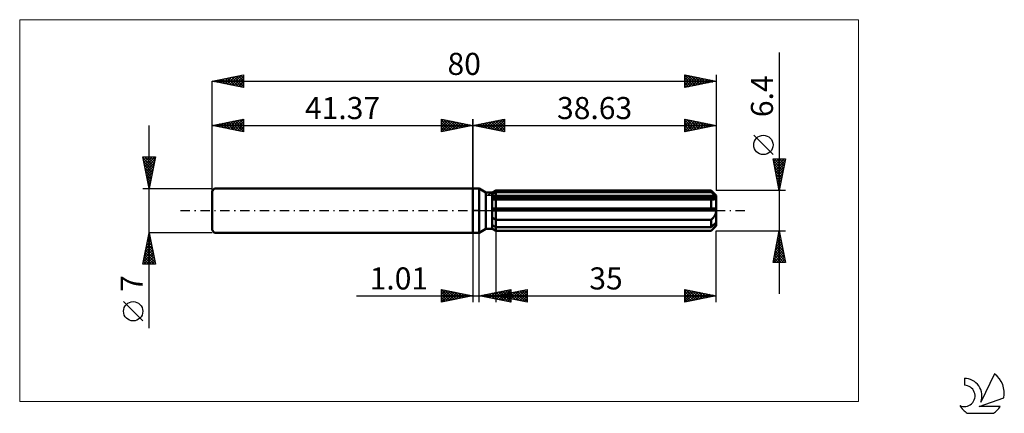
# Model space of a CAD drawing. Units: millimetres. Extents: x -72 to 84, y -32 to 30.
import ezdxf
from ezdxf.enums import TextEntityAlignment as Align

# ---------------------------------------------------------------- set-up
doc = ezdxf.new("R2010")
doc.units = ezdxf.units.MM
doc.header["$LTSCALE"] = 3.7
doc.linetypes.add('LONGDASH_DASH', pattern=[0.85, 0.4, -0.2, 0.05, -0.2])
for name, color, linetype in [('1', 4, 'CONTINUOUS'), ('2', 7, 'CONTINUOUS'), ('4', 2, 'LONGDASH_DASH'), ('CUT', 1, 'CONTINUOUS'), ('INFTOTAL', 9, 'CONTINUOUS'), ('NOCUT', 7, 'CONTINUOUS'), ('SK1', 4, 'CONTINUOUS'), ('SK2', 7, 'CONTINUOUS'), ('SK4', 2, 'LONGDASH_DASH'), ('SK6', 5, 'CONTINUOUS')]:
    doc.layers.add(name, color=color, linetype=linetype)
doc.styles.get("Standard").update_dxf_attribs({"font": 'Monospac821 BT'})

msp = doc.modelspace()

# ---------------------------------------------------------------- linework, layer by layer
at = {"layer": '1', "color": 4, "linetype": 'CONTINUOUS', "lineweight": 50}
for p, q in [((0, 3.5), (1, 3.5)), ((0, -3.5), (0, 3.5)), ((2.07, 2.88), (1, 3.5)), ((1, -3.5), (1, 3.5)), ((3.08, 2.88), (3.63, 3.2)), ((3.08, 2.88), (3.63, 3.2)), ((3.63, 3.2), (37.83, 3.2)), ((3.63, 2.92), (3.63, 3.2)), ((3.63, 2.92), (3.63, 3.2)), ((38.63, 2.4), (37.83, 3.2)), ((37.83, 2.92), (37.83, 3.2)), ((2.07, 2.88), (3.08, 2.88)), ((2.07, -2.88), (2.07, 2.88)), ((3.08, -2.88), (3.08, 2.88)), ((3.08, 2.64), (3.15, 2.68)), ((3.08, 2.64), (3.15, 2.68)), ((3.08, 2.24), (38.61, 2.24)), ((3.08, 2.08), (38.63, 2.08)), ((3.12, 1.74), (3.08, 1.74)), ((3.12, 1.74), (3.08, 1.74)), ((3.16, 1.74), (3.12, 1.74)), ((3.16, 1.74), (3.12, 1.74)), ((3.15, 2.68), (3.23, 2.72)), ((3.15, 2.68), (3.23, 2.72)), ((3.2, 1.74), (3.16, 1.74)), ((3.2, 1.74), (3.16, 1.74)), ((3.24, 1.74), (3.2, 1.74)), ((3.24, 1.74), (3.2, 1.74)), ((3.23, 2.72), (3.31, 2.75)), ((3.23, 2.72), (3.31, 2.75)), ((3.29, 1.74), (3.24, 1.74)), ((3.29, 1.74), (3.24, 1.74)), ((3.33, 1.74), (3.29, 1.74)), ((3.33, 1.74), (3.29, 1.74)), ((3.31, 2.75), (3.39, 2.79)), ((3.31, 2.75), (3.39, 2.79)), ((3.33, 1.74), (3.38, 1.74)), ((3.33, 1.74), (3.38, 1.74)), ((3.38, 1.74), (3.43, 1.74)), ((3.38, 1.74), (3.43, 1.74)), ((3.39, 2.79), (3.47, 2.83)), ((3.39, 2.79), (3.47, 2.83)), ((3.43, 1.74), (3.48, 1.74)), ((3.43, 1.74), (3.48, 1.74)), ((3.47, 2.83), (3.55, 2.88)), ((3.47, 2.83), (3.55, 2.88)), ((3.48, 1.74), (3.53, 1.74)), ((3.48, 1.74), (3.53, 1.74)), ((3.53, 1.74), (3.58, 1.74)), ((3.53, 1.74), (3.58, 1.74)), ((3.55, 2.88), (3.63, 2.92)), ((3.55, 2.88), (3.63, 2.92)), ((3.58, 1.74), (3.63, 1.74)), ((3.58, 1.74), (3.63, 1.74)), ((3.63, 2.92), (37.83, 2.92)), ((3.63, 2.24), (3.63, 2.92)), ((3.63, 2.08), (3.63, 2.24)), ((3.63, -3.2), (3.63, 2.08)), ((3.63, 1.74), (37.83, 1.74)), ((37.96, 2.81), (37.83, 2.92)), ((37.86, 1.74), (37.83, 1.74)), ((37.83, 0.32), (37.83, 1.74)), ((37.89, 1.74), (37.86, 1.74)), ((37.92, 1.74), (37.89, 1.74)), ((37.95, 1.74), (37.92, 1.74)), ((37.97, 1.74), (37.95, 1.74)), ((38.08, 2.7), (37.96, 2.81)), ((38, 1.74), (37.97, 1.74)), ((38, 1.74), (38.08, 1.74)), ((38.19, 2.6), (38.08, 2.7)), ((38.08, 1.74), (38.16, 1.74)), ((38.16, 1.74), (38.23, 1.75)), ((38.3, 2.51), (38.19, 2.6)), ((38.23, 1.75), (38.3, 1.77)), ((38.41, 2.41), (38.3, 2.51)), ((38.3, 1.77), (38.37, 1.79)), ((38.37, 1.79), (38.43, 1.81)), ((38.51, 2.32), (38.41, 2.41)), ((38.43, 1.81), (38.49, 1.84)), ((38.49, 1.84), (38.54, 1.88)), ((38.61, 2.24), (38.51, 2.32)), ((38.54, 1.88), (38.58, 1.92)), ((38.58, 1.92), (38.61, 1.97)), ((38.61, 2.22), (38.61, 2.24)), ((38.62, 2.19), (38.61, 2.22)), ((38.61, 1.97), (38.62, 2.02)), ((38.62, 2.17), (38.62, 2.19)), ((38.63, 2.15), (38.62, 2.17)), ((38.62, 2.02), (38.63, 2.08)), ((38.63, -2.4), (38.63, 2.4)), ((38.63, 2.12), (38.63, 2.15)), ((38.63, 2.1), (38.63, 2.12)), ((38.63, 2.08), (38.63, 2.1)), ((3.08, 0.32), (38.61, 0.32)), ((3.08, 0), (38.63, 0)), ((38.61, 0.27), (38.61, 0.32)), ((38.62, 0.23), (38.61, 0.27)), ((38.62, 0.18), (38.62, 0.23)), ((38.63, 0.14), (38.62, 0.18)), ((38.63, 0.09), (38.63, 0.14)), ((38.63, 0.05), (38.63, 0.09)), ((38.63, 0), (38.63, 0.05)), ((3.15, -1.17), (3.08, -1.11)), ((3.15, -1.17), (3.08, -1.11)), ((3.23, -1.22), (3.15, -1.17)), ((3.23, -1.22), (3.15, -1.17)), ((3.31, -1.27), (3.23, -1.22)), ((3.31, -1.27), (3.23, -1.22)), ((3.39, -1.31), (3.31, -1.27)), ((3.39, -1.31), (3.31, -1.27)), ((3.47, -1.36), (3.39, -1.31)), ((3.47, -1.36), (3.39, -1.31)), ((3.55, -1.41), (3.47, -1.36)), ((3.55, -1.41), (3.47, -1.36)), ((3.63, -1.45), (3.55, -1.41)), ((3.63, -1.45), (3.55, -1.41)), ((3.63, -1.45), (37.83, -1.45)), ((37.83, -1.45), (37.91, -1.38)), ((37.83, -2.6), (37.83, -1.45)), ((37.91, -1.38), (37.99, -1.3)), ((37.99, -1.3), (38.06, -1.22)), ((38.06, -1.22), (38.13, -1.14)), ((38.13, -1.14), (38.2, -1.05)), ((38.2, -1.05), (38.27, -0.97)), ((38.27, -0.97), (38.33, -0.87)), ((38.33, -0.87), (38.39, -0.77)), ((38.39, -0.77), (38.45, -0.67)), ((38.45, -0.67), (38.5, -0.56)), ((38.5, -0.56), (38.55, -0.46)), ((38.55, -0.46), (38.58, -0.34)), ((38.58, -0.34), (38.61, -0.23)), ((38.61, -0.23), (38.62, -0.11)), ((38.62, -0.11), (38.63, 0)), ((1, -3.5), (2.07, -2.88)), ((2.07, -2.88), (3.08, -2.88)), ((3.15, -2.36), (3.08, -2.32)), ((3.15, -2.36), (3.08, -2.32)), ((3.15, -2.91), (3.08, -2.86)), ((3.15, -2.91), (3.08, -2.86)), ((3.63, -3.2), (3.08, -2.88)), ((3.63, -3.2), (3.08, -2.88)), ((3.23, -2.4), (3.15, -2.36)), ((3.23, -2.4), (3.15, -2.36)), ((3.23, -2.95), (3.15, -2.91)), ((3.23, -2.95), (3.15, -2.91)), ((3.31, -2.43), (3.23, -2.4)), ((3.31, -2.43), (3.23, -2.4)), ((3.31, -3), (3.23, -2.95)), ((3.31, -3), (3.23, -2.95)), ((3.39, -2.47), (3.31, -2.43)), ((3.39, -2.47), (3.31, -2.43)), ((3.39, -3.05), (3.31, -3)), ((3.39, -3.05), (3.31, -3)), ((3.47, -2.51), (3.39, -2.47)), ((3.47, -2.51), (3.39, -2.47)), ((3.47, -3.1), (3.39, -3.05)), ((3.47, -3.1), (3.39, -3.05)), ((3.55, -2.56), (3.47, -2.51)), ((3.55, -2.56), (3.47, -2.51)), ((3.55, -3.15), (3.47, -3.1)), ((3.55, -3.15), (3.47, -3.1)), ((3.63, -2.6), (3.55, -2.56)), ((3.63, -2.6), (3.55, -2.56)), ((3.63, -2.6), (37.83, -2.6)), ((37.83, -3.2), (38.63, -2.4)), ((37.83, -2.6), (37.96, -2.49)), ((37.83, -3.2), (37.91, -3.11)), ((37.91, -3.11), (37.99, -3.03)), ((37.96, -2.49), (38.08, -2.38)), ((37.99, -3.03), (38.06, -2.95)), ((38.06, -2.95), (38.13, -2.88)), ((38.08, -2.38), (38.19, -2.28)), ((38.13, -2.88), (38.2, -2.8)), ((38.19, -2.28), (38.3, -2.19)), ((38.2, -2.8), (38.27, -2.72)), ((38.27, -2.72), (38.33, -2.65)), ((38.3, -2.19), (38.41, -2.09)), ((38.33, -2.65), (38.39, -2.57)), ((38.39, -2.57), (38.45, -2.49)), ((38.41, -2.09), (38.51, -2)), ((38.45, -2.49), (38.5, -2.42)), ((38.5, -2.42), (38.55, -2.34)), ((38.51, -2), (38.61, -1.92)), ((38.55, -2.34), (38.58, -2.27)), ((38.58, -2.27), (38.61, -2.2)), ((38.61, -1.94), (38.61, -1.92)), ((38.62, -1.96), (38.61, -1.94)), ((38.61, -2.2), (38.62, -2.14)), ((38.62, -1.99), (38.62, -1.96)), ((38.63, -2.01), (38.62, -1.99)), ((38.62, -2.14), (38.63, -2.08)), ((38.63, -2.03), (38.63, -2.01)), ((38.63, -2.06), (38.63, -2.03)), ((38.63, -2.08), (38.63, -2.06)), ((0, -3.5), (1, -3.5)), ((3.63, -3.2), (3.55, -3.15)), ((3.63, -3.2), (3.55, -3.15)), ((3.63, -3.2), (37.83, -3.2)), ((3.63, -3.2), (37.83, -3.2)), ((37.83, -3.2), (37.83, -3.2))]:
    msp.add_line(p, q, dxfattribs=at)
at = {"layer": '2', "color": 7, "linetype": 'CONTINUOUS', "lineweight": 25}
for p, q in [((48.63, 25.04), (48.63, -13.2)), ((0, 0), (0, 14.5)), ((0, 13.5), (5, 14.5)), ((2.06, 13.09), (3.09, 14.12)), ((2.41, 13.02), (3.62, 14.22)), ((2.76, 12.95), (4.15, 14.33)), ((2.89, 14.08), (4.34, 12.63)), ((3.12, 12.88), (4.68, 14.44)), ((3.25, 14.15), (4.87, 12.53)), ((3.47, 12.81), (5, 14.33)), ((3.6, 14.22), (5, 12.82)), ((3.95, 14.29), (5, 13.24)), ((4.31, 14.36), (5, 13.67)), ((4.66, 14.43), (5, 14.09)), ((5, 14.5), (5, 12.5)), ((33.63, 12.5), (33.63, 14.5)), ((33.63, 14.5), (38.63, 13.5)), ((33.63, 14.36), (33.75, 14.48)), ((33.63, 13.93), (34.1, 14.41)), ((33.63, 13.51), (34.46, 14.33)), ((33.63, 14.31), (35.14, 12.8)), ((33.63, 13.09), (34.81, 14.26)), ((33.63, 12.66), (35.16, 14.19)), ((33.93, 14.44), (35.49, 12.87)), ((33.96, 12.57), (35.52, 14.12)), ((34.46, 14.33), (35.85, 12.94)), ((34.99, 14.23), (36.2, 13.01)), ((35.52, 14.12), (36.55, 13.08)), ((38.63, 14.5), (38.63, 3.2)), ((0, 13.5), (38.63, 13.5)), ((5, 12.5), (0, 13.5)), ((0.06, 13.51), (0.1, 13.48)), ((0.29, 13.44), (0.43, 13.59)), ((0.42, 13.58), (0.63, 13.37)), ((0.64, 13.37), (0.97, 13.69)), ((0.77, 13.65), (1.16, 13.27)), ((1, 13.3), (1.5, 13.8)), ((1.12, 13.72), (1.69, 13.16)), ((1.35, 13.23), (2.03, 13.91)), ((1.48, 13.8), (2.22, 13.06)), ((1.7, 13.16), (2.56, 14.01)), ((1.83, 13.87), (2.75, 12.95)), ((2.19, 13.94), (3.28, 12.84)), ((2.54, 14.01), (3.81, 12.74)), ((3.83, 12.73), (5, 13.91)), ((4.18, 12.66), (5, 13.49)), ((4.53, 12.59), (5, 13.06)), ((4.89, 12.52), (5, 12.64)), ((33.63, 13.89), (34.79, 12.73)), ((38.63, 13.5), (33.63, 12.5)), ((33.63, 13.46), (34.43, 12.66)), ((33.63, 13.04), (34.08, 12.59)), ((33.63, 12.61), (33.73, 12.52)), ((34.49, 12.67), (35.87, 14.05)), ((35.02, 12.78), (36.22, 13.98)), ((35.55, 12.88), (36.58, 13.91)), ((36.05, 14.02), (36.91, 13.16)), ((36.08, 12.99), (36.93, 13.84)), ((36.58, 13.91), (37.26, 13.23)), ((36.61, 13.1), (37.28, 13.77)), ((37.11, 13.8), (37.61, 13.3)), ((37.14, 13.2), (37.64, 13.7)), ((37.64, 13.7), (37.97, 13.37)), ((37.67, 13.31), (37.99, 13.63)), ((38.17, 13.59), (38.32, 13.44)), ((38.2, 13.41), (38.34, 13.56)), ((47.63, 8.87), (44.57, 11.94)), ((48.63, 3.2), (47.63, 8.2)), ((47.63, 8.2), (49.63, 8.2)), ((47.64, 8.14), (47.71, 8.2)), ((47.69, 7.89), (49.25, 6.32)), ((47.71, 7.78), (48.13, 8.2)), ((47.78, 7.43), (48.56, 8.2)), ((47.8, 8.2), (49.33, 6.68)), ((47.86, 7.07), (48.98, 8.2)), ((47.93, 6.72), (49.4, 8.2)), ((48, 6.37), (49.58, 7.95)), ((48.23, 8.2), (49.4, 7.03)), ((49.63, 8.2), (48.63, 3.2)), ((48.65, 8.2), (49.47, 7.38)), ((49.08, 8.2), (49.54, 7.74)), ((49.5, 8.2), (49.61, 8.09)), ((47.8, 7.36), (49.18, 5.97)), ((47.9, 6.83), (49.11, 5.62)), ((48.01, 6.29), (49.04, 5.26)), ((48.07, 6.01), (49.47, 7.42)), ((48.14, 5.66), (49.37, 6.89)), ((48.21, 5.31), (49.26, 6.36)), ((48.12, 5.76), (48.97, 4.91)), ((48.22, 5.23), (48.9, 4.56)), ((48.28, 4.95), (49.16, 5.83)), ((48.33, 4.7), (48.83, 4.2)), ((48.35, 4.6), (49.05, 5.3)), ((48.42, 4.25), (48.94, 4.77)), ((49.63, 3.2), (38.63, 3.2)), ((48.44, 4.17), (48.76, 3.85)), ((48.49, 3.89), (48.84, 4.24)), ((48.54, 3.64), (48.69, 3.5)), ((48.56, 3.54), (48.73, 3.71)), ((0, -3.5), (0, -14.5)), ((1.01, -14.5), (1.01, -3.5)), ((3.63, -3.2), (3.63, -14.5)), ((38.63, -3.2), (49.63, -3.2)), ((38.63, -14.5), (38.63, -3.2)), ((47.63, -8.2), (48.63, -3.2)), ((48.24, -5.16), (48.89, -4.51)), ((48.34, -4.63), (48.82, -4.15)), ((48.34, -4.64), (49.06, -5.36)), ((48.41, -4.29), (48.96, -4.83)), ((48.45, -4.1), (48.75, -3.8)), ((48.48, -3.94), (48.85, -4.3)), ((48.55, -3.58), (48.74, -3.77)), ((48.56, -3.57), (48.68, -3.45)), ((48.62, -3.23), (48.64, -3.24)), ((48.63, -3.2), (49.63, -8.2)), ((47.81, -7.28), (49.17, -5.92)), ((47.92, -6.75), (49.1, -5.57)), ((48.03, -6.22), (49.03, -5.21)), ((48.06, -6.06), (49.49, -7.48)), ((48.13, -5.69), (48.96, -4.86)), ((48.13, -5.7), (49.38, -6.95)), ((48.2, -5.35), (49.27, -6.42)), ((48.27, -5), (49.17, -5.89)), ((47.71, -7.81), (49.24, -6.27)), ((47.74, -8.2), (49.32, -6.63)), ((47.78, -7.47), (48.51, -8.2)), ((47.85, -7.12), (48.93, -8.2)), ((47.92, -6.76), (49.35, -8.2)), ((47.99, -6.41), (49.59, -8.02)), ((48.17, -8.2), (49.39, -6.98)), ((48.59, -8.2), (49.46, -7.33)), ((49.02, -8.2), (49.53, -7.69)), ((47.63, -8.18), (47.66, -8.2)), ((49.63, -8.2), (47.63, -8.2)), ((47.71, -7.82), (48.08, -8.2)), ((49.44, -8.2), (49.6, -8.04)), ((-18.48, -13.5), (11.01, -13.5)), ((-5, -14.5), (-5, -12.5)), ((-5, -12.5), (0, -13.5)), ((-5, -12.89), (-4.67, -12.57)), ((-5, -13.32), (-4.32, -12.64)), ((-5, -13.74), (-3.97, -12.71)), ((-5, -14.16), (-3.61, -12.78)), ((-5, -12.89), (-3.66, -14.23)), ((-5, -13.32), (-4.01, -14.3)), ((0, -13.5), (-5, -14.5)), ((-5, -13.74), (-4.37, -14.37)), ((-4.96, -12.51), (-3.31, -14.16)), ((-4.89, -14.48), (-3.26, -12.85)), ((-4.43, -12.61), (-2.95, -14.09)), ((-4.36, -14.37), (-2.91, -12.92)), ((-3.9, -12.72), (-2.6, -14.02)), ((-3.83, -14.27), (-2.55, -12.99)), ((-3.37, -12.83), (-2.25, -13.95)), ((-3.3, -14.16), (-2.2, -13.06)), ((-2.84, -12.93), (-1.89, -13.88)), ((-2.77, -14.05), (-1.85, -13.13)), ((-2.31, -13.04), (-1.54, -13.81)), ((-2.24, -13.95), (-1.49, -13.2)), ((-1.78, -13.14), (-1.18, -13.74)), ((-1.71, -13.84), (-1.14, -13.27)), ((-1.25, -13.25), (-0.83, -13.67)), ((-1.18, -13.74), (-0.78, -13.34)), ((-0.72, -13.36), (-0.48, -13.6)), ((-0.65, -13.63), (-0.43, -13.41)), ((-0.19, -13.46), (-0.12, -13.52)), ((-0.12, -13.52), (-0.08, -13.48)), ((1.01, -13.5), (6.01, -12.5)), ((6.01, -14.5), (1.01, -13.5)), ((1.22, -13.46), (1.33, -13.56)), ((1.27, -13.55), (1.4, -13.42)), ((1.58, -13.39), (1.86, -13.67)), ((1.62, -13.62), (1.93, -13.32)), ((1.93, -13.32), (2.39, -13.78)), ((1.98, -13.69), (2.46, -13.21)), ((2.28, -13.25), (2.92, -13.88)), ((2.33, -13.76), (2.99, -13.1)), ((2.64, -13.17), (3.45, -13.99)), ((2.68, -13.83), (3.52, -13)), ((2.99, -13.1), (3.98, -14.09)), ((3.04, -13.91), (4.05, -12.89)), ((3.34, -13.03), (4.51, -14.2)), ((3.39, -13.98), (4.58, -12.79)), ((3.63, -13.5), (8.63, -12.5)), ((3.63, -13.5), (38.63, -13.5)), ((8.63, -14.5), (3.63, -13.5)), ((3.7, -12.96), (5.04, -14.31)), ((3.74, -14.05), (5.11, -12.68)), ((3.9, -13.45), (4.04, -13.58)), ((3.95, -13.56), (4.11, -13.4)), ((4.05, -12.89), (5.57, -14.41)), ((4.1, -14.12), (5.64, -12.57)), ((4.26, -13.37), (4.57, -13.69)), ((4.3, -13.63), (4.64, -13.3)), ((4.4, -12.82), (6.01, -14.43)), ((4.45, -14.19), (6.01, -12.63)), ((4.61, -13.3), (5.1, -13.79)), ((4.66, -13.71), (5.17, -13.19)), ((4.76, -12.75), (6.01, -14)), ((4.8, -14.26), (6.01, -13.05)), ((4.96, -13.23), (5.63, -13.9)), ((5.01, -13.78), (5.7, -13.09)), ((5.11, -12.68), (6.01, -13.58)), ((5.16, -14.33), (6.01, -13.48)), ((5.32, -13.16), (6.16, -14.01)), ((5.36, -13.85), (6.23, -12.98)), ((5.46, -12.61), (6.01, -13.15)), ((5.51, -14.4), (6.01, -13.9)), ((5.67, -13.09), (6.69, -14.11)), ((5.72, -13.92), (6.76, -12.87)), ((5.82, -12.54), (6.01, -12.73)), ((6.01, -12.5), (6.01, -14.5)), ((6.03, -13.02), (7.22, -14.22)), ((6.07, -13.99), (7.29, -12.77)), ((6.38, -12.95), (7.75, -14.32)), ((6.43, -14.06), (7.82, -12.66)), ((6.73, -12.88), (8.28, -14.43)), ((6.78, -14.13), (8.35, -12.56)), ((7.09, -12.81), (8.63, -14.35)), ((7.13, -14.2), (8.63, -12.7)), ((7.44, -12.74), (8.63, -13.93)), ((7.49, -14.27), (8.63, -13.13)), ((7.79, -12.67), (8.63, -13.5)), ((7.84, -14.34), (8.63, -13.55)), ((8.15, -12.6), (8.63, -13.08)), ((8.19, -14.41), (8.63, -13.98)), ((8.5, -12.53), (8.63, -12.66)), ((8.63, -12.5), (8.63, -14.5)), ((33.63, -14.5), (33.63, -12.5)), ((33.63, -12.5), (38.63, -13.5)), ((33.63, -12.91), (33.97, -12.57)), ((33.63, -13.34), (34.33, -12.64)), ((33.63, -13.76), (34.68, -12.71)), ((33.63, -14.19), (35.04, -12.78)), ((33.63, -12.84), (35.01, -14.22)), ((33.63, -13.27), (34.66, -14.29)), ((38.63, -13.5), (33.63, -14.5)), ((33.63, -13.69), (34.31, -14.36)), ((33.73, -12.52), (35.37, -14.15)), ((33.77, -14.47), (35.39, -12.85)), ((34.26, -12.63), (35.72, -14.08)), ((34.3, -14.37), (35.74, -12.92)), ((34.79, -12.73), (36.07, -14.01)), ((34.83, -14.26), (36.1, -12.99)), ((35.33, -12.84), (36.43, -13.94)), ((35.36, -14.15), (36.45, -13.06)), ((35.86, -12.95), (36.78, -13.87)), ((35.89, -14.05), (36.8, -13.13)), ((36.39, -13.05), (37.13, -13.8)), ((36.42, -13.94), (37.16, -13.21)), ((36.92, -13.16), (37.49, -13.73)), ((36.95, -13.84), (37.51, -13.28)), ((37.45, -13.26), (37.84, -13.66)), ((37.48, -13.73), (37.86, -13.35)), ((37.98, -13.37), (38.19, -13.59)), ((38.01, -13.62), (38.22, -13.42)), ((38.51, -13.48), (38.55, -13.52)), ((38.54, -13.52), (38.57, -13.49)), ((-5, -14.16), (-4.72, -14.44)), ((5.86, -14.47), (6.01, -14.33)), ((8.55, -14.48), (8.63, -14.4)), ((33.63, -14.11), (33.95, -14.44))]:
    msp.add_line(p, q, dxfattribs=at)
msp.add_circle((46.1, 10.4), 1.53, dxfattribs=at)
at = {"layer": '4', "color": 2, "linetype": 'LONGDASH_DASH', "lineweight": 25}
msp.add_line((0, 0), (38.63, 0), dxfattribs=at)
at = {"layer": 'CUT', "color": 1, "linetype": 'CONTINUOUS', "lineweight": 25}
for p, q in [((2.24, 2.4), (3.63, 3.2)), ((3.63, 3.2), (37.83, 3.2)), ((37.83, 3.2), (38.63, 2.4)), ((38.63, 2.4), (2.24, 2.4))]:
    msp.add_line(p, q, dxfattribs=at)
at = {"layer": 'INFTOTAL', "color": 9, "linetype": 'CONTINUOUS', "lineweight": 18}
for p, q in [((61.19, 30.25), (-71.91, 30.25)), ((-71.91, 30.25), (-71.91, -30.25)), ((61.19, -30.25), (61.19, 30.25)), ((-71.91, -30.25), (61.19, -30.25))]:
    msp.add_line(p, q, dxfattribs=at)
at = {"layer": 'NOCUT', "color": 7, "linetype": 'CONTINUOUS', "lineweight": 25}
for p, q in [((0, 0), (0, 3.5)), ((0, 3.5), (1, 3.5)), ((2.07, 2.88), (1, 3.5)), ((3.63, 3.2), (3.08, 2.88)), ((3.63, 2.4), (3.63, 3.2)), ((3.08, 2.88), (2.07, 2.88)), ((38.63, 2.4), (3.63, 2.4)), ((38.63, 0), (38.63, 2.4)), ((1, 0), (0, 0)), ((1, 0), (38.63, 0))]:
    msp.add_line(p, q, dxfattribs=at)
at = {"layer": 'SK1', "color": 4, "linetype": 'CONTINUOUS', "lineweight": 50}
for p, q in [((-40.97, 3.5), (-41.37, 3.1)), ((0, 3.5), (-40.97, 3.5)), ((-41.37, 3.1), (-41.37, -3.1)), ((-41.37, -3.1), (-40.97, -3.5)), ((-40.97, -3.5), (0, -3.5))]:
    msp.add_line(p, q, dxfattribs=at)
at = {"layer": 'SK2', "color": 7, "linetype": 'CONTINUOUS', "lineweight": 25}
for p, q in [((-41.37, 20.5), (-36.37, 21.5)), ((-41.37, 0), (-41.37, 20.5)), ((-41.37, 20.5), (38.63, 20.5)), ((-36.37, 19.5), (-41.37, 20.5)), ((-41.08, 20.44), (-40.93, 20.59)), ((-41.07, 20.56), (-40.92, 20.41)), ((-40.72, 20.37), (-40.4, 20.69)), ((-40.72, 20.63), (-40.39, 20.3)), ((-40.37, 20.3), (-39.87, 20.8)), ((-40.36, 20.7), (-39.86, 20.2)), ((-40.02, 20.23), (-39.34, 20.91)), ((-40.01, 20.77), (-39.33, 20.09)), ((-39.66, 20.16), (-38.81, 21.01)), ((-39.66, 20.84), (-38.8, 19.99)), ((-39.31, 20.09), (-38.28, 21.12)), ((-39.3, 20.91), (-38.27, 19.88)), ((-38.96, 20.02), (-37.75, 21.22)), ((-38.95, 20.98), (-37.74, 19.77)), ((-38.6, 19.95), (-37.22, 21.33)), ((-38.6, 21.05), (-37.21, 19.67)), ((-38.25, 19.88), (-36.69, 21.44)), ((-38.24, 21.13), (-36.68, 19.56)), ((-37.89, 19.8), (-36.37, 21.33)), ((-37.89, 21.2), (-36.37, 19.68)), ((-37.54, 19.73), (-36.37, 20.91)), ((-37.53, 21.27), (-36.37, 20.1)), ((-37.19, 19.66), (-36.37, 20.48)), ((-37.18, 21.34), (-36.37, 20.53)), ((-36.83, 21.41), (-36.37, 20.95)), ((-36.47, 21.48), (-36.37, 21.38)), ((-36.37, 21.5), (-36.37, 19.5)), ((33.63, 19.5), (33.63, 21.5)), ((33.63, 21.5), (38.63, 20.5)), ((33.63, 21.15), (33.93, 21.44)), ((33.63, 20.72), (34.28, 21.37)), ((33.63, 20.3), (34.63, 21.3)), ((33.63, 19.87), (34.99, 21.23)), ((33.63, 21.1), (34.96, 19.77)), ((33.63, 20.68), (34.61, 19.7)), ((38.63, 20.5), (33.63, 19.5)), ((33.66, 21.49), (35.32, 19.84)), ((33.69, 19.51), (35.34, 21.16)), ((34.19, 21.39), (35.67, 19.91)), ((34.22, 19.62), (35.69, 21.09)), ((34.72, 21.28), (36.02, 19.98)), ((34.76, 19.73), (36.05, 21.02)), ((35.25, 21.18), (36.38, 20.05)), ((35.29, 19.83), (36.4, 20.95)), ((35.78, 21.07), (36.73, 20.12)), ((35.82, 19.94), (36.75, 20.88)), ((36.31, 20.96), (37.08, 20.19)), ((36.35, 20.04), (37.11, 20.8)), ((36.84, 20.86), (37.44, 20.26)), ((36.88, 20.15), (37.46, 20.73)), ((37.37, 20.75), (37.79, 20.33)), ((37.41, 20.26), (37.81, 20.66)), ((37.9, 20.65), (38.15, 20.4)), ((37.94, 20.36), (38.17, 20.59)), ((38.43, 20.54), (38.5, 20.47)), ((38.47, 20.47), (38.52, 20.52)), ((38.63, 21.5), (38.63, 3.2)), ((-36.83, 19.59), (-36.37, 20.06)), ((-36.48, 19.52), (-36.37, 19.63)), ((33.63, 20.25), (34.26, 19.63)), ((33.63, 19.83), (33.9, 19.55)), ((-41.37, 13.5), (-36.37, 14.5)), ((-39.49, 13.12), (-38.54, 14.07)), ((-39.13, 13.05), (-38.01, 14.17)), ((-38.78, 12.98), (-37.48, 14.28)), ((-38.42, 12.91), (-36.95, 14.38)), ((-38.42, 14.09), (-36.94, 12.61)), ((-38.07, 12.84), (-36.42, 14.49)), ((-38.06, 14.16), (-36.41, 12.51)), ((-37.72, 12.77), (-36.37, 14.12)), ((-37.71, 14.23), (-36.37, 12.89)), ((-37.36, 14.3), (-36.37, 13.32)), ((-37, 14.37), (-36.37, 13.74)), ((-36.65, 14.44), (-36.37, 14.16)), ((-36.37, 14.5), (-36.37, 12.5)), ((-5, 12.5), (-5, 14.5)), ((-5, 14.5), (0, 13.5)), ((-5, 14.09), (-4.66, 14.43)), ((-5, 13.67), (-4.31, 14.36)), ((-5, 14.33), (-3.47, 12.81)), ((-5, 13.24), (-3.95, 14.29)), ((-5, 12.82), (-3.6, 14.22)), ((-4.87, 12.53), (-3.25, 14.15)), ((-4.68, 14.44), (-3.12, 12.88)), ((-4.34, 12.63), (-2.89, 14.08)), ((-4.15, 14.33), (-2.76, 12.95)), ((-3.62, 14.22), (-2.41, 13.02)), ((-3.09, 14.12), (-2.06, 13.09)), ((0, 14.5), (0, 3.5)), ((-51.37, -18.61), (-51.37, 13.5)), ((-41.37, 3.5), (-41.37, 13.5)), ((-41.37, 13.5), (0, 13.5)), ((-36.37, 12.5), (-41.37, 13.5)), ((-41.25, 13.48), (-41.2, 13.53)), ((-41.25, 13.52), (-41.18, 13.46)), ((-40.9, 13.41), (-40.66, 13.64)), ((-40.89, 13.6), (-40.65, 13.36)), ((-40.55, 13.34), (-40.13, 13.75)), ((-40.54, 13.67), (-40.12, 13.25)), ((-40.19, 13.26), (-39.6, 13.85)), ((-40.19, 13.74), (-39.59, 13.14)), ((-39.84, 13.19), (-39.07, 13.96)), ((-39.83, 13.81), (-39.06, 13.04)), ((-39.48, 13.88), (-38.53, 12.93)), ((-39.13, 13.95), (-38, 12.83)), ((-38.77, 14.02), (-37.47, 12.72)), ((-37.36, 12.7), (-36.37, 13.69)), ((-37.01, 12.63), (-36.37, 13.27)), ((-36.66, 12.56), (-36.37, 12.84)), ((-5, 13.91), (-3.83, 12.73)), ((0, 13.5), (-5, 12.5)), ((-5, 13.49), (-4.18, 12.66)), ((-5, 13.06), (-4.53, 12.59)), ((-5, 12.64), (-4.89, 12.52)), ((-3.81, 12.74), (-2.54, 14.01)), ((-3.28, 12.84), (-2.19, 13.94)), ((-2.75, 12.95), (-1.83, 13.87)), ((-2.56, 14.01), (-1.7, 13.16)), ((-2.22, 13.06), (-1.48, 13.8)), ((-2.03, 13.91), (-1.35, 13.23)), ((-1.69, 13.16), (-1.12, 13.72)), ((-1.5, 13.8), (-1, 13.3)), ((-1.16, 13.27), (-0.77, 13.65)), ((-0.97, 13.69), (-0.64, 13.37)), ((-0.63, 13.37), (-0.42, 13.58)), ((-0.43, 13.59), (-0.29, 13.44)), ((-0.1, 13.48), (-0.06, 13.51)), ((-51.37, 3.5), (-52.37, 8.5)), ((-52.37, 8.5), (-50.37, 8.5)), ((-52.35, 8.38), (-50.72, 6.76)), ((-52.34, 8.33), (-52.17, 8.5)), ((-52.27, 7.98), (-51.75, 8.5)), ((-52.24, 7.85), (-50.79, 6.4)), ((-52.2, 7.63), (-51.32, 8.5)), ((-52.12, 7.27), (-50.9, 8.5)), ((-52.05, 6.92), (-50.47, 8.5)), ((-52.04, 8.5), (-50.65, 7.11)), ((-51.98, 6.57), (-50.45, 8.1)), ((-51.61, 8.5), (-50.58, 7.46)), ((-50.37, 8.5), (-51.37, 3.5)), ((-51.19, 8.5), (-50.51, 7.82)), ((-50.77, 8.5), (-50.44, 8.17)), ((-52.13, 7.32), (-50.86, 6.05)), ((-52.03, 6.79), (-50.93, 5.7)), ((-51.92, 6.26), (-51, 5.34)), ((-51.91, 6.21), (-50.56, 7.57)), ((-51.84, 5.86), (-50.66, 7.04)), ((-51.77, 5.5), (-50.77, 6.51)), ((-51.82, 5.73), (-51.07, 4.99)), ((-51.71, 5.2), (-51.14, 4.63)), ((-51.7, 5.15), (-50.87, 5.98)), ((-51.63, 4.8), (-50.98, 5.45)), ((-51.56, 4.44), (-51.09, 4.92)), ((-52.37, 3.5), (-41.37, 3.5)), ((-51.6, 4.67), (-51.21, 4.28)), ((-51.5, 4.14), (-51.28, 3.93)), ((-51.49, 4.09), (-51.19, 4.39)), ((-51.42, 3.74), (-51.3, 3.86)), ((-51.39, 3.61), (-51.36, 3.57)), ((-52.37, -8.5), (-51.37, -3.5)), ((-51.67, -5), (-51.17, -4.5)), ((-51.57, -4.51), (-51.07, -5.02)), ((-51.56, -4.47), (-51.24, -4.15)), ((-51.5, -4.16), (-51.17, -4.49)), ((-51.46, -3.94), (-51.31, -3.79)), ((-51.43, -3.8), (-51.28, -3.96)), ((-41.37, -3.5), (-51.37, -3.5)), ((-51.37, -3.5), (-50.37, -8.5)), ((-52.09, -7.12), (-50.89, -5.92)), ((-51.99, -6.59), (-50.96, -5.56)), ((-51.88, -6.06), (-51.03, -5.21)), ((-51.86, -5.93), (-50.64, -7.14)), ((-51.78, -5.53), (-51.1, -4.85)), ((-51.78, -5.57), (-50.75, -6.61)), ((-51.71, -5.22), (-50.85, -6.08)), ((-51.64, -4.86), (-50.96, -5.55)), ((-52.31, -8.18), (-50.75, -6.62)), ((-52.21, -7.69), (-51.4, -8.5)), ((-52.2, -7.65), (-50.82, -6.27)), ((-52.2, -8.5), (-50.67, -6.98)), ((-52.14, -7.34), (-50.98, -8.5)), ((-52.07, -6.99), (-50.55, -8.5)), ((-52, -6.63), (-50.43, -8.2)), ((-51.93, -6.28), (-50.54, -7.67)), ((-51.77, -8.5), (-50.6, -7.33)), ((-51.35, -8.5), (-50.53, -7.68)), ((-50.37, -8.5), (-52.37, -8.5)), ((-52.35, -8.4), (-52.25, -8.5)), ((-52.28, -8.05), (-51.83, -8.5)), ((-50.93, -8.5), (-50.46, -8.04)), ((-50.5, -8.5), (-50.39, -8.39)), ((-52.37, -17.49), (-55.43, -14.43))]:
    msp.add_line(p, q, dxfattribs=at)
msp.add_circle((-53.9, -15.96), 1.53, dxfattribs=at)
at = {"layer": 'SK4', "color": 2, "linetype": 'LONGDASH_DASH', "lineweight": 25}
msp.add_line((-46.37, 0), (43.63, 0), dxfattribs=at)
at = {"layer": 'SK6', "color": 5, "linetype": 'CONTINUOUS', "lineweight": 25}
for p, q in [((82.79, -25.88), (80.6, -30.34)), ((78, -26.58), (78, -27.69)), ((80.34, -31.04), (84.26, -29.68)), ((83.7, -31.04), (80.34, -31.04)), ((78.46, -32.12), (82.6, -32.12))]:
    msp.add_line(p, q, dxfattribs=at)
for centre, radius, start, end in [((80.53, -28.93), 3.8, 348.7239, 53.4691), ((78.01, -29.37), 1.68, 243.4215, 90.3602), ((78.02, -29.35), 2.76, 338.9379, 90.4446), ((80.53, -28.93), 3.8, 210.5484, 236.978), ((80.53, -28.93), 3.8, 303.022, 326.3732)]:
    msp.add_arc(centre, radius, start, end, dxfattribs=at)

# ---------------------------------------------------------------- texts
at = {"layer": '2', "color": 7, "linetype": 'CONTINUOUS', "lineweight": 25}
msp.add_text('6.4', height=3.5, rotation=90, dxfattribs=at).set_placement((47.63, 18.12), align=Align.CENTER)
for s, p in [('38.63', (19.32, 14.5)), ('1.01', (-11.74, -12.5)), ('35', (21.13, -12.5))]:
    msp.add_text(s, height=3.5, dxfattribs=at).set_placement(p, align=Align.CENTER)
at = {"layer": 'SK2', "color": 7, "linetype": 'CONTINUOUS', "lineweight": 25}
for s, p in [('80', (-1.37, 21.5)), ('41.37', (-20.68, 14.5))]:
    msp.add_text(s, height=3.5, dxfattribs=at).set_placement(p, align=Align.CENTER)
msp.add_text('7', height=3.5, rotation=90, dxfattribs=at).set_placement((-52.37, -11.55), align=Align.CENTER)

doc.saveas('drawing.dxf')
